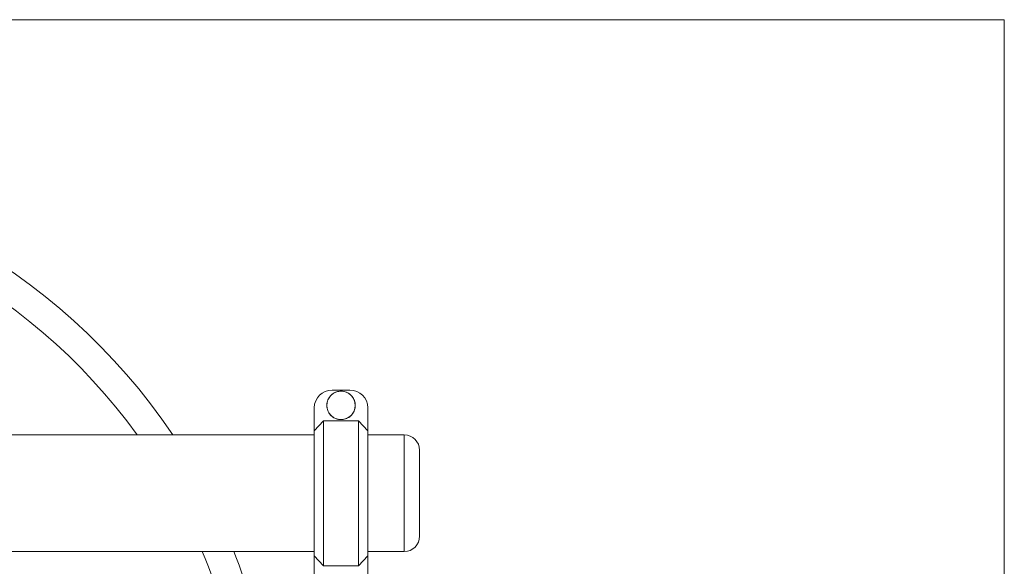
# Model space of a CAD drawing. Units: inches. Extents: x -446 to 1085, y -209 to 172.
# Drawn here: x -249 to -211, y -139 to -118 of the extents above; entities that cross this region are included whole.
import ezdxf

# ---------------------------------------------------------------- set-up
doc = ezdxf.new("R2010")
doc.units = ezdxf.units.IN
doc.header["$MEASUREMENT"] = 0

msp = doc.modelspace()

# ---------------------------------------------------------------- linework, layer by layer
at = {"color": 7, "linetype": 'Continuous', "lineweight": 15}
for p, q in [((-211.25, -118.11), (-408.1, -118.11)), ((-211.25, -177.165), (-211.25, -118.11)), ((-236.458, -132.366), (-237.145, -132.366)), ((-237.832, -133.935), (-237.832, -133.053)), ((-235.772, -133.935), (-235.772, -133.053)), ((-237.832, -133.935), (-237.474, -133.552)), ((-237.474, -133.552), (-237.474, -139.13)), ((-236.129, -133.552), (-237.474, -133.552)), ((-236.129, -139.13), (-236.129, -133.552)), ((-236.129, -133.552), (-235.772, -133.935)), ((-237.832, -134.097), (-287.74, -134.097)), ((-237.832, -138.746), (-237.832, -133.935)), ((-235.772, -133.935), (-235.772, -138.746)), ((-234.367, -134.097), (-235.772, -134.097)), ((-233.776, -134.687), (-233.776, -137.994)), ((-261.158, -138.585), (-237.832, -138.585)), ((-237.474, -139.13), (-237.832, -138.746)), ((-237.832, -139.629), (-237.832, -138.746)), ((-235.772, -138.746), (-236.129, -139.13)), ((-235.772, -138.585), (-234.367, -138.585)), ((-235.772, -139.629), (-235.772, -138.746)), ((-236.129, -139.13), (-237.474, -139.13))]:
    msp.add_line(p, q, dxfattribs=at)
at = {"color": 8, "linetype": 'Continuous', "lineweight": 15}
msp.add_line((-234.367, -138.585), (-234.367, -134.097), dxfattribs=at)
at = {"color": 7, "linetype": 'Continuous', "lineweight": 15}
msp.add_circle((-236.802, -132.959), 0.547, dxfattribs=at)
for centre, radius, start, end in [((-262.91, -147.246), 23.622, 33.8256, 90), ((-262.91, -147.246), 22.497, 35.7676, 90), ((-237.145, -133.053), 0.687, 90, 180), ((-236.458, -133.053), 0.687, 360, 90), ((-234.367, -134.687), 0.591, 0, 90), ((-234.367, -137.994), 0.591, 270, 0), ((-262.91, -147.246), 22.497, 11.0987, 22.6437), ((-262.91, -147.246), 23.622, 10.564, 21.5102)]:
    msp.add_arc(centre, radius, start, end, dxfattribs=at)
msp.add_open_spline([(-236.802, -132.412), (-236.832, -132.414), (-236.893, -132.416), (-236.983, -132.44), (-237.068, -132.478), (-237.144, -132.529), (-237.212, -132.593), (-237.267, -132.667), (-237.31, -132.75), (-237.338, -132.838), (-237.35, -132.93), (-237.348, -133.022), (-237.329, -133.113), (-237.296, -133.199), (-237.248, -133.279), (-237.189, -133.349), (-237.117, -133.409), (-237.038, -133.455), (-236.951, -133.488), (-236.86, -133.506), (-236.767, -133.508), (-236.676, -133.494), (-236.588, -133.465), (-236.506, -133.422), (-236.432, -133.366), (-236.369, -133.298), (-236.318, -133.221), (-236.281, -133.136), (-236.259, -133.046), (-236.252, -132.954), (-236.261, -132.861), (-236.285, -132.772), (-236.323, -132.688), (-236.376, -132.612), (-236.44, -132.545), (-236.515, -132.49), (-236.598, -132.449), (-236.694, -132.419), (-236.763, -132.414), (-236.802, -132.412)], degree=3, knots=[0, 0, 0, 0, 0.026463, 0.053696, 0.080158, 0.107391, 0.133854, 0.161085, 0.187549, 0.214781, 0.241244, 0.268475, 0.294939, 0.322171, 0.348634, 0.375866, 0.40233, 0.429562, 0.456024, 0.483256, 0.50972, 0.536952, 0.563415, 0.590647, 0.61711, 0.644342, 0.670806, 0.698037, 0.724501, 0.751732, 0.778196, 0.805427, 0.831891, 0.859122, 0.885585, 0.912818, 0.939281, 0.966512, 1, 1, 1, 1], dxfattribs=at)

doc.saveas('drawing.dxf')
